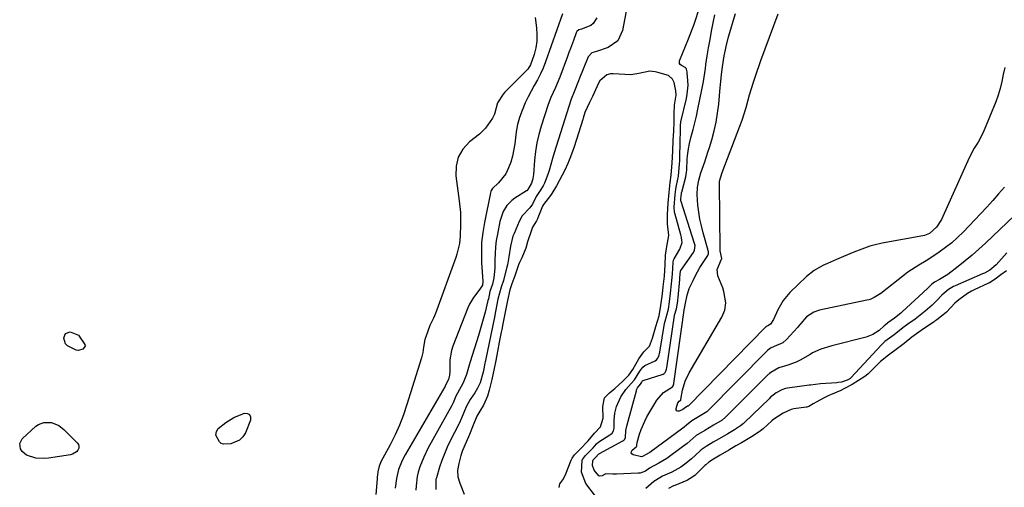
# Model space of a CAD drawing. Units: inches. Extents: x 1899770 to 1905050, y 385081 to 390396.
# Drawn here: x 1903602 to 1903993, y 387584 to 387769 of the extents above; entities that cross this region are included whole.
import ezdxf

# ---------------------------------------------------------------- set-up
doc = ezdxf.new("R2010")
doc.units = ezdxf.units.IN
doc.header["$MEASUREMENT"] = 0
doc.layers.add('7', color=7, linetype='Continuous')
doc.layers.add('8', color=7, linetype='Continuous')

msp = doc.modelspace()

# ---------------------------------------------------------------- linework, layer by layer
at = {"layer": '7', "color": 18}
for points in [[(1903844.94, 387785.42, 1624), (1903841.11, 387765.01, 1624), (1903839.13, 387760.89, 1624), (1903835.36, 387758.32, 1624), (1903830.79, 387756.74, 1624), (1903828.9, 387756.16, 1624), (1903827.41, 387754.6, 1624), (1903827.09, 387753.91, 1624), (1903824.04, 387746.07, 1624), (1903823.63, 387745.03, 1624), (1903821.88, 387740.7, 1624), (1903820.69, 387737.79, 1624), (1903820.55, 387737.37, 1624), (1903813.93, 387716.53, 1624), (1903813.22, 387714.19, 1624), (1903811.93, 387709.48, 1624), (1903811.54, 387708.32, 1624), (1903810.05, 387704.42, 1624), (1903809.58, 387703.41, 1624), (1903808.33, 387701.51, 1624), (1903806.82, 387699.19, 1624), (1903805.34, 387696.08, 1624), (1903804.31, 387694.69, 1624), (1903801.17, 387691.44, 1624), (1903799.97, 387689.25, 1624), (1903798.01, 387684.54, 1624), (1903797.58, 387683.39, 1624), (1903796.56, 387679.46, 1624), (1903795.93, 387675.25, 1624), (1903795.39, 387672.11, 1624), (1903795.14, 387671.07, 1624), (1903794, 387666.56, 1624), (1903793.79, 387665.81, 1624), (1903792.86, 387663.15, 1624), (1903791.61, 387658.4, 1624), (1903790.65, 387653.59, 1624), (1903790.19, 387651.24, 1624), (1903786.66, 387634.08, 1624), (1903786.63, 387633.92, 1624), (1903786.57, 387633.61, 1624), (1903786.45, 387632.98, 1624), (1903786.03, 387630.74, 1624), (1903785.75, 387629.46, 1624), (1903784.5, 387625.24, 1624), (1903783.48, 387623.09, 1624), (1903782.41, 387621.26, 1624), (1903780.56, 387618.59, 1624), (1903778.96, 387615.69, 1624), (1903777.17, 387611.22, 1624), (1903776.19, 387609.09, 1624), (1903776.04, 387608.79, 1624), (1903772.68, 387602.19, 1624), (1903771.47, 387599.65, 1624), (1903770.35, 387597.09, 1624), (1903769.36, 387594.46, 1624), (1903768.47, 387591.8, 1624), (1903767.16, 387587.56, 1624), (1903767.01, 387586.99, 1624), (1903766.95, 387582.89, 1624)], [(1903817.18, 387771.6, 1628), (1903810.45, 387752.58, 1628), (1903809.51, 387750.16, 1628), (1903808.48, 387747.79, 1628), (1903807.3, 387745.48, 1628), (1903806.03, 387743.22, 1628), (1903804.74, 387740.96, 1628), (1903803.54, 387738.67, 1628), (1903802.45, 387736.31, 1628), (1903801.18, 387733.28, 1628), (1903800.23, 387730.5, 1628), (1903799.43, 387727.69, 1628), (1903798.87, 387724.82, 1628), (1903798.29, 387720.09, 1628), (1903797.42, 387715.22, 1628), (1903796.68, 387712.86, 1628), (1903795.77, 387710.55, 1628), (1903794.68, 387708.12, 1628), (1903791.87, 387704.57, 1628), (1903789.43, 387702.38, 1628), (1903788.96, 387701.57, 1628), (1903788.79, 387701.14, 1628), (1903788.67, 387700.68, 1628), (1903786.22, 387688.85, 1628), (1903785.57, 387684.92, 1628), (1903785.14, 387680.97, 1628), (1903785.02, 387676.99, 1628), (1903785.11, 387673.01, 1628), (1903785.6, 387665.48, 1628), (1903785.47, 387663.98, 1628), (1903784.48, 387662.42, 1628), (1903781.93, 387659.15, 1628), (1903780.36, 387656.46, 1628), (1903779.72, 387655.03, 1628), (1903773.71, 387639.82, 1628), (1903773.13, 387638.04, 1628), (1903772.49, 387634.37, 1628), (1903772.52, 387629.68, 1628), (1903772.43, 387628.22, 1628), (1903771.97, 387626.53, 1628), (1903770.95, 387624.55, 1628), (1903770.7, 387623.94, 1628), (1903770.63, 387623.81, 1628), (1903770.59, 387623.74, 1628), (1903770.55, 387623.67, 1628), (1903754.74, 387596.65, 1628), (1903753.57, 387594.42, 1628), (1903752.2, 387590.89, 1628), (1903751.58, 387588.46, 1628), (1903751.36, 387587.21, 1628), (1903750.82, 387583.43, 1628)], [(1903830.29, 387580.31, 1624), (1903826.49, 387585.24, 1624), (1903824.77, 387589.77, 1624), (1903825.09, 387594.37, 1624), (1903825.21, 387594.86, 1624), (1903826.36, 387596.35, 1624), (1903829.36, 387599.48, 1624), (1903830.69, 387601.03, 1624), (1903831.66, 387601.79, 1624), (1903836.08, 387604.59, 1624), (1903836.37, 387604.8, 1624), (1903836.91, 387605.27, 1624), (1903837.53, 387606.14, 1624), (1903837.77, 387607.28, 1624), (1903837.8, 387610.44, 1624), (1903838.01, 387613.16, 1624), (1903838.66, 387615.81, 1624), (1903840.35, 387619.71, 1624), (1903842.36, 387622.55, 1624), (1903844.5, 387625.02, 1624), (1903845.87, 387626.41, 1624), (1903847.95, 387629.88, 1624), (1903849.1, 387631.5, 1624), (1903849.96, 387632.09, 1624), (1903854.03, 387633.96, 1624), (1903854.53, 387634.32, 1624), (1903855.13, 387635.03, 1624), (1903855.54, 387636.2, 1624), (1903855.73, 387637.02, 1624), (1903855.81, 387637.43, 1624), (1903857.72, 387648.73, 1624), (1903857.94, 387649.72, 1624), (1903859.28, 387654.5, 1624), (1903859.7, 387657.4, 1624), (1903860.1, 387660.75, 1624), (1903860.46, 387664.5, 1624), (1903860.61, 387665.82, 1624), (1903860.83, 387668.3, 1624), (1903861.1, 387673.1, 1624), (1903861.3, 387673.9, 1624), (1903861.5, 387674.41, 1624), (1903863.79, 387678.33, 1624), (1903864.68, 387680.87, 1624), (1903864.66, 387681.77, 1624), (1903864.48, 387682.93, 1624), (1903864.23, 387683.94, 1624), (1903861.76, 387692.6, 1624), (1903861.69, 387692.87, 1624), (1903861.56, 387694.95, 1624), (1903861.92, 387699.91, 1624), (1903862.16, 387702.11, 1624), (1903862.43, 387703.52, 1624), (1903863.25, 387707.2, 1624), (1903863.73, 387712.12, 1624), (1903863.76, 387713.15, 1624), (1903863.77, 387713.49, 1624), (1903863.95, 387722.04, 1624), (1903863.96, 387722.43, 1624), (1903864.01, 387723.83, 1624), (1903864.12, 387726.48, 1624), (1903864.11, 387727.72, 1624), (1903864.14, 387728.38, 1624), (1903864.2, 387728.7, 1624), (1903864.23, 387728.86, 1624), (1903866.43, 387738.07, 1624), (1903866.77, 387739.82, 1624), (1903867.05, 387743.34, 1624), (1903866.99, 387745.12, 1624), (1903866.74, 387748.44, 1624), (1903866.71, 387748.69, 1624), (1903866.47, 387749.64, 1624), (1903866.42, 387749.77, 1624), (1903866.37, 387749.9, 1624), (1903866.3, 387750.02, 1624), (1903866.23, 387750.14, 1624), (1903866.14, 387750.24, 1624), (1903864.42, 387751.14, 1624), (1903863.97, 387751.51, 1624), (1903863.68, 387751.94, 1624), (1903863.61, 387752.46, 1624), (1903863.69, 387753.03, 1624), (1903867.23, 387761.67, 1624), (1903867.97, 387763.51, 1624), (1903869.37, 387767.21, 1624), (1903870.07, 387769.18, 1624), (1903871.28, 387772.84, 1624)], [(1903999.38, 387694.26, 1626), (1903985.14, 387680.68, 1626), (1903982.52, 387678.26, 1626), (1903979.85, 387675.91, 1626), (1903977.1, 387673.64, 1626), (1903974.3, 387671.43, 1626), (1903970.16, 387668.27, 1626), (1903966.9, 387666.23, 1626), (1903964.86, 387665.18, 1626), (1903963.81, 387664.35, 1626), (1903962.43, 387662.98, 1626), (1903962.15, 387662.71, 1626), (1903952, 387653.4, 1626), (1903951.47, 387652.94, 1626), (1903948.95, 387650.93, 1626), (1903946.43, 387648.98, 1626), (1903945.25, 387648.09, 1626), (1903944.92, 387647.8, 1626), (1903942.88, 387646.05, 1626), (1903940.47, 387644.41, 1626), (1903939.14, 387643.83, 1626), (1903937.74, 387643.38, 1626), (1903924.19, 387639.94, 1626), (1903919.71, 387638.54, 1626), (1903916.52, 387637.09, 1626), (1903915.5, 387636.51, 1626), (1903911.6, 387634.24, 1626), (1903910.03, 387633.48, 1626), (1903906.74, 387632.27, 1626), (1903903.09, 387631.18, 1626), (1903899.88, 387629.36, 1626), (1903899.37, 387628.93, 1626), (1903899.14, 387628.72, 1626), (1903898.92, 387628.5, 1626), (1903881.98, 387611.6, 1626), (1903880.56, 387610.46, 1626), (1903877.16, 387608.44, 1626), (1903873.67, 387606.38, 1626), (1903870.31, 387604.31, 1626), (1903866.69, 387601.18, 1626), (1903865.8, 387600.49, 1626), (1903864.9, 387599.81, 1626), (1903858.59, 387595.27, 1626), (1903855.48, 387593.37, 1626), (1903851.83, 387591.34, 1626), (1903850.12, 387590.21, 1626), (1903848.01, 387589.44, 1626), (1903847.26, 387589.35, 1626), (1903838.61, 387589.05, 1626), (1903837.19, 387589.03, 1626), (1903834.35, 387589.14, 1626), (1903834.11, 387589.05, 1626), (1903832.94, 387588.33, 1626), (1903832.08, 387588.17, 1626), (1903831.7, 387588.33, 1626), (1903829.82, 387590.59, 1626), (1903829.13, 387592.4, 1626), (1903829.28, 387594.34, 1626), (1903829.46, 387594.69, 1626), (1903830.41, 387595.68, 1626), (1903831.5, 387596.89, 1626), (1903831.78, 387597.11, 1626), (1903831.89, 387597.17, 1626), (1903841.19, 387602.24, 1626), (1903841.55, 387602.48, 1626), (1903842, 387602.94, 1626), (1903842.23, 387603.56, 1626), (1903842.43, 387606.31, 1626), (1903842.84, 387608.54, 1626), (1903846.54, 387622.07, 1626), (1903846.67, 387622.48, 1626), (1903847.05, 387623.24, 1626), (1903848.2, 387624.68, 1626), (1903848.7, 387625.55, 1626), (1903849.02, 387625.99, 1626), (1903849.19, 387626.11, 1626), (1903849.26, 387626.13, 1626), (1903857.15, 387628.73, 1626), (1903857.53, 387628.91, 1626), (1903858.01, 387629.33, 1626), (1903858.3, 387629.89, 1626), (1903858.48, 387630.62, 1626), (1903858.59, 387631.2, 1626), (1903861.72, 387651.9, 1626), (1903861.74, 387652.04, 1626), (1903862.49, 387654.59, 1626), (1903862.97, 387657.59, 1626), (1903863.05, 387658.35, 1626), (1903863.1, 387658.85, 1626), (1903863.13, 387659.1, 1626), (1903863.74, 387666.18, 1626), (1903863.82, 387666.95, 1626), (1903864.08, 387669.62, 1626), (1903864.12, 387669.7, 1626), (1903864.17, 387669.78, 1626), (1903869.22, 387676.98, 1626), (1903869.68, 387677.81, 1626), (1903869.83, 387679.79, 1626), (1903869.56, 387680.86, 1626), (1903864.31, 387697.13, 1626), (1903864.29, 387697.22, 1626), (1903864.25, 387697.41, 1626), (1903864.25, 387698.05, 1626), (1903864.35, 387699.5, 1626), (1903864.41, 387700.14, 1626), (1903864.47, 387700.5, 1626), (1903864.52, 387700.73, 1626), (1903864.55, 387700.85, 1626), (1903866.23, 387707.02, 1626), (1903866.48, 387708.78, 1626), (1903866.53, 387709.67, 1626), (1903866.54, 387709.8, 1626), (1903866.77, 387713.92, 1626), (1903866.87, 387715.3, 1626), (1903867.23, 387718.03, 1626), (1903867.67, 387720.25, 1626), (1903868.34, 387722.99, 1626), (1903869.1, 387725.71, 1626), (1903869.75, 387728.39, 1626), (1903870.36, 387731.09, 1626), (1903870.94, 387733.78, 1626), (1903872.58, 387741.52, 1626), (1903873.22, 387744.87, 1626), (1903873.49, 387746.55, 1626), (1903873.95, 387749.92, 1626), (1903874.19, 387751.61, 1626), (1903874.71, 387754.98, 1626), (1903875.23, 387758.19, 1626), (1903875.79, 387761.48, 1626), (1903876.39, 387764.75, 1626), (1903877.05, 387768.02, 1626), (1903877.75, 387771.28, 1626)], [(1903992.67, 387702.83, 1628), (1903990.36, 387700.19, 1628), (1903988.01, 387697.58, 1628), (1903985.64, 387694.99, 1628), (1903983.24, 387692.43, 1628), (1903976.23, 387685.05, 1628), (1903974.03, 387682.87, 1628), (1903971.74, 387680.79, 1628), (1903969.32, 387678.87, 1628), (1903966.81, 387677.04, 1628), (1903963.08, 387674.54, 1628), (1903961.63, 387673.62, 1628), (1903958.66, 387671.89, 1628), (1903955.72, 387670.11, 1628), (1903954.32, 387669.13, 1628), (1903952.95, 387668.1, 1628), (1903943.64, 387660.72, 1628), (1903941, 387659.06, 1628), (1903939.56, 387658.46, 1628), (1903938.81, 387658.23, 1628), (1903938.05, 387658.04, 1628), (1903919.24, 387654.01, 1628), (1903916.95, 387653.25, 1628), (1903914.04, 387651.36, 1628), (1903911.79, 387648.77, 1628), (1903910.94, 387647.67, 1628), (1903910.48, 387647.15, 1628), (1903906.14, 387642.4, 1628), (1903904.65, 387641.12, 1628), (1903901.31, 387639.67, 1628), (1903899.82, 387639.01, 1628), (1903898.69, 387638.2, 1628), (1903898.43, 387637.95, 1628), (1903874.59, 387613.87, 1628), (1903874.49, 387613.76, 1628), (1903873.92, 387613.3, 1628), (1903871.22, 387611.69, 1628), (1903868.54, 387610.13, 1628), (1903866.46, 387608.43, 1628), (1903865.47, 387607.64, 1628), (1903864.97, 387607.27, 1628), (1903851.86, 387597.63, 1628), (1903851.63, 387597.47, 1628), (1903850.47, 387596.79, 1628), (1903849.01, 387595.97, 1628), (1903848.57, 387595.91, 1628), (1903845.3, 387596.68, 1628), (1903844.79, 387597.05, 1628), (1903844.52, 387597.48, 1628), (1903844.58, 387597.98, 1628), (1903844.88, 387598.53, 1628), (1903846.53, 387599.89, 1628), (1903846.7, 387600.09, 1628), (1903846.72, 387600.15, 1628), (1903846.77, 387600.53, 1628), (1903846.89, 387601.55, 1628), (1903847.85, 387604.9, 1628), (1903848.43, 387606.66, 1628), (1903849.88, 387610.05, 1628), (1903850.75, 387611.69, 1628), (1903854.66, 387618.39, 1628), (1903857.32, 387621.41, 1628), (1903860.9, 387623.7, 1628), (1903861.19, 387624.07, 1628), (1903861.37, 387624.77, 1628), (1903861.4, 387624.93, 1628), (1903865.7, 387655.05, 1628), (1903865.73, 387655.2, 1628), (1903865.8, 387655.44, 1628), (1903866.1, 387656.87, 1628), (1903866.66, 387660.02, 1628), (1903867.2, 387661.78, 1628), (1903867.55, 387662.63, 1628), (1903869.04, 387665.86, 1628), (1903869.9, 387667.61, 1628), (1903871.79, 387670.99, 1628), (1903872.83, 387672.63, 1628), (1903874.88, 387675.72, 1628), (1903875.15, 387676.37, 1628), (1903875.13, 387677.15, 1628), (1903875.04, 387677.56, 1628), (1903874.99, 387677.76, 1628), (1903873.03, 387684.77, 1628), (1903872.35, 387687.49, 1628), (1903871.77, 387690.23, 1628), (1903871.34, 387692.99, 1628), (1903871.01, 387695.78, 1628), (1903870.7, 387699.9, 1628), (1903870.86, 387702.82, 1628), (1903871.39, 387705.71, 1628), (1903872.17, 387708.55, 1628), (1903873.67, 387712.9, 1628), (1903874.94, 387716.74, 1628), (1903875.55, 387718.67, 1628), (1903876.49, 387721.7, 1628), (1903877.44, 387725.17, 1628), (1903878.24, 387728.68, 1628), (1903878.81, 387732.22, 1628), (1903879.24, 387735.8, 1628), (1903879.81, 387742.44, 1628), (1903879.91, 387743.5, 1628), (1903880.31, 387747.53, 1628), (1903880.69, 387750.67, 1628), (1903881.36, 387754.99, 1628), (1903881.87, 387757.43, 1628), (1903882.17, 387758.64, 1628), (1903883.18, 387762.47, 1628), (1903884.03, 387765.58, 1628), (1903884.91, 387768.68, 1628), (1903885.84, 387771.77, 1628)], [(1903830.83, 387770.1, 1626), (1903829.45, 387767.82, 1626), (1903828.42, 387767.03, 1626), (1903824.75, 387765.55, 1626), (1903823.76, 387765.29, 1626), (1903822.94, 387764.64, 1626), (1903822.61, 387764.09, 1626), (1903821.54, 387761.08, 1626), (1903820.4, 387757.87, 1626), (1903819.81, 387756.26, 1626), (1903819.22, 387754.66, 1626), (1903816.17, 387746.55, 1626), (1903814.44, 387742.46, 1626), (1903812.55, 387738.44, 1626), (1903811.53, 387735.66, 1626), (1903808.73, 387727.13, 1626), (1903807.78, 387723.81, 1626), (1903806.99, 387720.46, 1626), (1903806.46, 387717.06, 1626), (1903806.09, 387713.63, 1626), (1903805.69, 387707.74, 1626), (1903805.63, 387707.23, 1626), (1903805.46, 387706.23, 1626), (1903804.89, 387704.48, 1626), (1903803.41, 387701.93, 1626), (1903803.04, 387701.44, 1626), (1903802.97, 387701.39, 1626), (1903798.29, 387698.47, 1626), (1903797.15, 387697.64, 1626), (1903795.2, 387695.66, 1626), (1903793.72, 387693.26, 1626), (1903792.36, 387689.26, 1626), (1903791.39, 387684.27, 1626), (1903790.96, 387681.72, 1626), (1903790.64, 387679.16, 1626), (1903790.45, 387676.59, 1626), (1903790.37, 387674, 1626), (1903790.35, 387670.79, 1626), (1903790, 387666.88, 1626), (1903789.44, 387664.32, 1626), (1903788.44, 387661.48, 1626), (1903787.8, 387658.6, 1626), (1903787.66, 387657.92, 1626), (1903786.5, 387653.24, 1626), (1903785.27, 387648.58, 1626), (1903783.88, 387643.96, 1626), (1903780.57, 387633.54, 1626), (1903780.19, 387632.28, 1626), (1903779.71, 387630.38, 1626), (1903779.1, 387628.52, 1626), (1903777.79, 387625.22, 1626), (1903777.07, 387623.83, 1626), (1903774.89, 387619.97, 1626), (1903773.84, 387617.34, 1626), (1903773.29, 387616.24, 1626), (1903763.96, 387599.44, 1626), (1903762.13, 387595.77, 1626), (1903760.63, 387591.96, 1626), (1903759.97, 387589.78, 1626), (1903759.55, 387588.02, 1626), (1903759.12, 387584.42, 1626), (1903759.04, 387582.59, 1626)], [(1903815.88, 387583.65, 1622), (1903816.15, 387585.16, 1622), (1903817.3, 387586.75, 1622), (1903818.39, 387588.77, 1622), (1903818.53, 387589.11, 1622), (1903820.68, 387594.55, 1622), (1903821.03, 387595.3, 1622), (1903821.98, 387596.66, 1622), (1903824.05, 387598.77, 1622), (1903827.39, 387602.28, 1622), (1903829.87, 387605.25, 1622), (1903832.26, 387607.83, 1622), (1903833.42, 387611.24, 1622), (1903833.3, 387615.85, 1622), (1903833.94, 387619.22, 1622), (1903835.95, 387621.32, 1622), (1903837.3, 387622.43, 1622), (1903837.96, 387623, 1622), (1903841.15, 387625.89, 1622), (1903843.6, 387628.23, 1622), (1903845.11, 387630.51, 1622), (1903847.52, 387634.73, 1622), (1903849.56, 387637.57, 1622), (1903851.7, 387639.81, 1622), (1903853, 387643, 1622), (1903854.25, 387647.64, 1622), (1903855.57, 387651.86, 1622), (1903856.26, 387655.97, 1622), (1903856.88, 387660.52, 1622), (1903857.22, 387663.28, 1622), (1903857.7, 387667.59, 1622), (1903857.94, 387672.1, 1622), (1903858.13, 387675.93, 1622), (1903858.69, 387679.34, 1622), (1903859.49, 387683.63, 1622), (1903858.97, 387688.36, 1622), (1903858.89, 387691.97, 1622), (1903859.2, 387696.56, 1622), (1903859.54, 387700.81, 1622), (1903859.95, 387704.78, 1622), (1903860.33, 387707.6, 1622), (1903860.79, 387712.57, 1622), (1903861.04, 387717.17, 1622), (1903861.2, 387721.48, 1622), (1903861.37, 387725.06, 1622), (1903861.5, 387728.77, 1622), (1903861.5, 387731.92, 1622), (1903861.72, 387735.42, 1622), (1903862.31, 387739.43, 1622), (1903862.24, 387741.16, 1622), (1903861.52, 387744.43, 1622), (1903860.95, 387745.73, 1622), (1903859.32, 387747.2, 1622), (1903855.05, 387748.39, 1622), (1903854, 387748.62, 1622), (1903851.91, 387748.85, 1622), (1903847.58, 387748.02, 1622), (1903844.37, 387747.46, 1622), (1903837.34, 387747.83, 1622), (1903836.97, 387747.84, 1622), (1903836.23, 387747.8, 1622), (1903834.81, 387747.43, 1622), (1903832.06, 387745.02, 1622), (1903831.54, 387744.1, 1622), (1903829.78, 387740.34, 1622), (1903829.13, 387738.86, 1622), (1903828, 387736.48, 1622), (1903826.1, 387732.45, 1622), (1903825.43, 387730.31, 1622), (1903825.24, 387729.7, 1622), (1903821.85, 387718.88, 1622), (1903821.74, 387718.53, 1622), (1903821.38, 387717.42, 1622), (1903820.44, 387714.92, 1622), (1903819.34, 387712.23, 1622), (1903818.15, 387709.64, 1622), (1903817.09, 387707.67, 1622), (1903814.87, 387703.45, 1622), (1903812.98, 387700.3, 1622), (1903812.42, 387699.56, 1622), (1903809.67, 387696.02, 1622), (1903809.26, 387695.31, 1622), (1903807.47, 387690.76, 1622), (1903807.3, 387690.35, 1622), (1903806.92, 387689.55, 1622), (1903806.26, 387688.4, 1622), (1903805.36, 387686.96, 1622), (1903805.04, 387686.17, 1622), (1903803.24, 387680.83, 1622), (1903803.18, 387680.65, 1622), (1903802.62, 387678.63, 1622), (1903801.03, 387674.81, 1622), (1903800.15, 387672.92, 1622), (1903799.81, 387672, 1622), (1903798.33, 387667.73, 1622), (1903797.17, 387664.45, 1622), (1903796.38, 387662.08, 1622), (1903795.37, 387657.9, 1622), (1903794.41, 387653.22, 1622), (1903793.54, 387648.7, 1622), (1903793.1, 387646.46, 1622), (1903792.87, 387645.34, 1622), (1903792.08, 387641.39, 1622), (1903791.39, 387637.68, 1622), (1903790.73, 387634.03, 1622), (1903790.09, 387630.93, 1622), (1903789.12, 387626.55, 1622), (1903788.18, 387622.38, 1622), (1903787.46, 387619.99, 1622), (1903785.85, 387616.31, 1622), (1903784.36, 387614, 1622), (1903783.29, 387611.95, 1622), (1903781.83, 387608.47, 1622), (1903780.37, 387604.79, 1622), (1903779.03, 387601.71, 1622), (1903777.58, 387598.35, 1622), (1903776.94, 387596.39, 1622), (1903776.04, 387593.18, 1622), (1903775.58, 387590.47, 1622), (1903775.74, 387587.94, 1622), (1903776.51, 387585.36, 1622), (1903778.16, 387581, 1622)], [(1903993.56, 387676.87, 1624), (1903991.52, 387674.39, 1624), (1903989.41, 387672.01, 1624), (1903986.89, 387669.96, 1624), (1903984.71, 387668.81, 1624), (1903983.96, 387668.48, 1624), (1903973.07, 387663.78, 1624), (1903972.42, 387663.48, 1624), (1903970.4, 387662.22, 1624), (1903968.68, 387660.84, 1624), (1903967.79, 387659.97, 1624), (1903965.74, 387657.79, 1624), (1903964.01, 387656.11, 1624), (1903961.17, 387653.61, 1624), (1903958.56, 387651.54, 1624), (1903957.22, 387650.56, 1624), (1903954.28, 387648.49, 1624), (1903952.33, 387647.07, 1624), (1903948.88, 387644.33, 1624), (1903945.21, 387641.6, 1624), (1903944.6, 387641.07, 1624), (1903944.06, 387640.54, 1624), (1903943.79, 387640.27, 1624), (1903931.63, 387627.2, 1624), (1903931.23, 387626.88, 1624), (1903930.29, 387626.33, 1624), (1903929.87, 387626.11, 1624), (1903927.99, 387625.56, 1624), (1903926.71, 387625.32, 1624), (1903926.06, 387625.26, 1624), (1903919.61, 387624.84, 1624), (1903915.73, 387624.36, 1624), (1903915.18, 387624.28, 1624), (1903906.49, 387623.09, 1624), (1903905.72, 387622.95, 1624), (1903904.23, 387622.44, 1624), (1903902.11, 387621.21, 1624), (1903899.72, 387619.38, 1624), (1903899.4, 387619.08, 1624), (1903889.38, 387609.32, 1624), (1903889.11, 387609.07, 1624), (1903887.94, 387608.12, 1624), (1903885.55, 387606.62, 1624), (1903882.87, 387605.04, 1624), (1903879.48, 387603.04, 1624), (1903877.09, 387601.64, 1624), (1903874.3, 387600.03, 1624), (1903872.29, 387598.61, 1624), (1903871.68, 387598.06, 1624), (1903868.45, 387595.05, 1624), (1903866.35, 387593.34, 1624), (1903864.14, 387591.79, 1624), (1903860.59, 387589.84, 1624), (1903856.96, 387588.13, 1624), (1903854.21, 387586.54, 1624), (1903853.55, 387586.02, 1624), (1903850.27, 387583.29, 1624)], [(1903993.47, 387669.73, 1622), (1903991.26, 387668.12, 1622), (1903988.97, 387666.4, 1622), (1903986.66, 387664.89, 1622), (1903986.37, 387664.76, 1622), (1903980.64, 387662.15, 1622), (1903979.59, 387661.63, 1622), (1903978, 387660.73, 1622), (1903974.6, 387658.21, 1622), (1903973.01, 387656.85, 1622), (1903969.66, 387653.33, 1622), (1903968.39, 387652.17, 1622), (1903965.8, 387650.19, 1622), (1903965.09, 387649.67, 1622), (1903964.74, 387649.42, 1622), (1903964.55, 387649.3, 1622), (1903959.61, 387646.02, 1622), (1903955.94, 387643.36, 1622), (1903952.82, 387640.88, 1622), (1903949.72, 387638.41, 1622), (1903946.69, 387636.21, 1622), (1903943.51, 387633.71, 1622), (1903942.65, 387632.88, 1622), (1903938.73, 387628.99, 1622), (1903938.45, 387628.72, 1622), (1903937.24, 387627.72, 1622), (1903934.79, 387626.18, 1622), (1903932.16, 387624.63, 1622), (1903929.19, 387622.93, 1622), (1903927.76, 387622.24, 1622), (1903923.59, 387620.52, 1622), (1903922.95, 387620.24, 1622), (1903920.83, 387619.19, 1622), (1903916.76, 387616.88, 1622), (1903915, 387615.87, 1622), (1903914.18, 387615.59, 1622), (1903913.97, 387615.55, 1622), (1903909.06, 387614.89, 1622), (1903908.06, 387614.7, 1622), (1903904.76, 387613.22, 1622), (1903901.15, 387610.82, 1622), (1903900.28, 387610.11, 1622), (1903896.84, 387607.02, 1622), (1903895.3, 387605.77, 1622), (1903892.22, 387603.81, 1622), (1903888.28, 387601.47, 1622), (1903886.07, 387600.17, 1622), (1903883.31, 387598.54, 1622), (1903879.84, 387596.52, 1622), (1903877.11, 387594.94, 1622), (1903875.35, 387593.79, 1622), (1903874.1, 387592.74, 1622), (1903873.71, 387592.37, 1622), (1903870.07, 387588.77, 1622), (1903869.88, 387588.6, 1622), (1903868.96, 387587.93, 1622), (1903866.9, 387586.65, 1622), (1903866.64, 387586.53, 1622), (1903861.81, 387584.52, 1622), (1903861.29, 387584.3, 1622), (1903859.26, 387583.32, 1622)], [(1903619.99, 387644.85, 1632), (1903621.79, 387645.51, 1632), (1903625.08, 387644.13, 1632), (1903627.69, 387640.5, 1632), (1903627.74, 387639.79, 1632), (1903626.87, 387638.56, 1632), (1903625.09, 387638.03, 1632), (1903624.18, 387638.13, 1632), (1903620.74, 387639.86, 1632), (1903619.95, 387640.72, 1632), (1903619.25, 387643, 1632), (1903619.25, 387643.08, 1632), (1903619.99, 387644.85, 1632)], [(1903680.6, 387607.13, 1632), (1903683.54, 387609.52, 1632), (1903686.78, 387611.51, 1632), (1903690.29, 387612.99, 1632), (1903690.89, 387613.19, 1632), (1903692.14, 387613.08, 1632), (1903693.04, 387612.64, 1632), (1903693.41, 387611.72, 1632), (1903693.43, 387610.47, 1632), (1903691.34, 387605.37, 1632), (1903690.32, 387603.74, 1632), (1903689.07, 387602.43, 1632), (1903685.61, 387601.06, 1632), (1903682.65, 387600.93, 1632), (1903681.76, 387601.2, 1632), (1903681.03, 387601.77, 1632), (1903679.66, 387604.47, 1632), (1903679.88, 387605.86, 1632), (1903680.6, 387607.13, 1632)], [(1903601.77, 387601.12, 1632), (1903602.79, 387602.98, 1632), (1903608.18, 387607.99, 1632), (1903609.18, 387608.72, 1632), (1903611.41, 387609.52, 1632), (1903614.39, 387609.46, 1632), (1903617.36, 387608.26, 1632), (1903618.67, 387607.28, 1632), (1903619.27, 387606.73, 1632), (1903624.65, 387601.44, 1632), (1903625.08, 387600.76, 1632), (1903625.31, 387600.05, 1632), (1903625.21, 387599.32, 1632), (1903624.9, 387598.57, 1632), (1903624.28, 387597.9, 1632), (1903622.8, 387596.98, 1632), (1903621.92, 387596.72, 1632), (1903613.17, 387595.29, 1632), (1903611.49, 387595.14, 1632), (1903608.15, 387595.37, 1632), (1903604.52, 387596.52, 1632), (1903602.75, 387598.02, 1632), (1903602.08, 387599.02, 1632), (1903601.77, 387601.12, 1632)]]:
    msp.add_polyline3d(points, dxfattribs=at)
at = {"layer": '8', "color": 18}
for points in [[(1903992.84, 387750.3, 1630), (1903992.17, 387747.58, 1630), (1903991.66, 387744.82, 1630), (1903991.02, 387742.09, 1630), (1903990.19, 387739.42, 1630), (1903989.21, 387736.79, 1630), (1903984.19, 387724.56, 1630), (1903982.22, 387720.75, 1630), (1903980.64, 387718.36, 1630), (1903978.61, 387714.58, 1630), (1903968.23, 387691.18, 1630), (1903967.69, 387690.09, 1630), (1903965.73, 387687.05, 1630), (1903962.95, 387684.5, 1630), (1903961.64, 387683.96, 1630), (1903960.96, 387683.76, 1630), (1903960.26, 387683.6, 1630), (1903944.09, 387680.65, 1630), (1903940.81, 387679.9, 1630), (1903939.19, 387679.43, 1630), (1903936.01, 387678.31, 1630), (1903932.87, 387677.09, 1630), (1903931.3, 387676.45, 1630), (1903927.85, 387675, 1630), (1903926.01, 387674.22, 1630), (1903922.36, 387672.62, 1630), (1903920.54, 387671.8, 1630), (1903917.1, 387669.87, 1630), (1903914.04, 387667.38, 1630), (1903907.47, 387661.04, 1630), (1903904.78, 387657.86, 1630), (1903902.76, 387654.2, 1630), (1903901.05, 387650.34, 1630), (1903899.83, 387648.48, 1630), (1903898.68, 387647.86, 1630), (1903898.35, 387647.71, 1630), (1903898.05, 387647.51, 1630), (1903897.98, 387647.44, 1630), (1903897.95, 387647.4, 1630), (1903867.19, 387616.11, 1630), (1903867.09, 387616.02, 1630), (1903866.91, 387615.91, 1630), (1903865.47, 387614.99, 1630), (1903865, 387614.68, 1630), (1903863.52, 387613.98, 1630), (1903862.98, 387613.97, 1630), (1903862.58, 387614.11, 1630), (1903862.38, 387614.48, 1630), (1903862.31, 387615.01, 1630), (1903863.02, 387617.36, 1630), (1903863.57, 387618.01, 1630), (1903864.14, 387618.41, 1630), (1903864.2, 387618.58, 1630), (1903864.21, 387618.61, 1630), (1903864.92, 387622.27, 1630), (1903865.95, 387625.86, 1630), (1903867.56, 387629.22, 1630), (1903880.51, 387651.28, 1630), (1903881.65, 387654.05, 1630), (1903882.01, 387657.02, 1630), (1903881.31, 387661.51, 1630), (1903880.82, 387662.96, 1630), (1903878.95, 387667.69, 1630), (1903878.69, 387670.26, 1630), (1903880.4, 387674.25, 1630), (1903880.44, 387674.39, 1630), (1903880.42, 387674.58, 1630), (1903879.87, 387677.64, 1630), (1903879.84, 387678.26, 1630), (1903879.51, 387704.21, 1630), (1903879.56, 387705.19, 1630), (1903880.67, 387708.73, 1630), (1903887.61, 387727.03, 1630), (1903888.5, 387729.49, 1630), (1903889.33, 387731.96, 1630), (1903890.09, 387734.46, 1630), (1903890.79, 387736.98, 1630), (1903891.48, 387739.5, 1630), (1903892.21, 387742, 1630), (1903893, 387744.49, 1630), (1903893.84, 387746.97, 1630), (1903895.98, 387753.09, 1630), (1903897.64, 387757.76, 1630), (1903899.34, 387762.43, 1630), (1903901.08, 387767.08, 1630), (1903902.85, 387771.72, 1630)], [(1903806.35, 387770.15, 1630), (1903806.91, 387766.07, 1630), (1903807.09, 387763.4, 1630), (1903807.03, 387760.76, 1630), (1903806.61, 387758.14, 1630), (1903805.94, 387755.55, 1630), (1903804.48, 387751.36, 1630), (1903803.49, 387749.76, 1630), (1903802.87, 387749.03, 1630), (1903794.37, 387740.53, 1630), (1903793.69, 387739.78, 1630), (1903791.47, 387736.32, 1630), (1903790.21, 387731.88, 1630), (1903789.42, 387730.21, 1630), (1903786.71, 387726.24, 1630), (1903784.3, 387723.95, 1630), (1903780.34, 387720.83, 1630), (1903777.71, 387717.96, 1630), (1903775.81, 387714.8, 1630), (1903774.98, 387711.2, 1630), (1903774.88, 387707.31, 1630), (1903776.23, 387697.4, 1630), (1903776.69, 387692.77, 1630), (1903776.8, 387688.13, 1630), (1903776.63, 387683.48, 1630), (1903776.29, 387680.58, 1630), (1903775.31, 387676.32, 1630), (1903774.85, 387674.93, 1630), (1903766.87, 387652.74, 1630), (1903766.06, 387650.95, 1630), (1903764.6, 387648.03, 1630), (1903762.93, 387643.43, 1630), (1903762.61, 387642.43, 1630), (1903762.05, 387639.33, 1630), (1903761.77, 387637.23, 1630), (1903761.54, 387636.21, 1630), (1903761.26, 387635.19, 1630), (1903755.5, 387616.6, 1630), (1903754.1, 387612.51, 1630), (1903752.55, 387608.48, 1630), (1903750.77, 387604.55, 1630), (1903748.84, 387600.68, 1630), (1903745.17, 387593.83, 1630), (1903744.97, 387593.43, 1630), (1903744.43, 387592.21, 1630), (1903743.95, 387589.97, 1630), (1903743.79, 387588.57, 1630), (1903743.73, 387587.87, 1630), (1903743.66, 387587.17, 1630), (1903743.11, 387580.96, 1630)]]:
    msp.add_polyline3d(points, dxfattribs=at)

doc.saveas('drawing.dxf')
